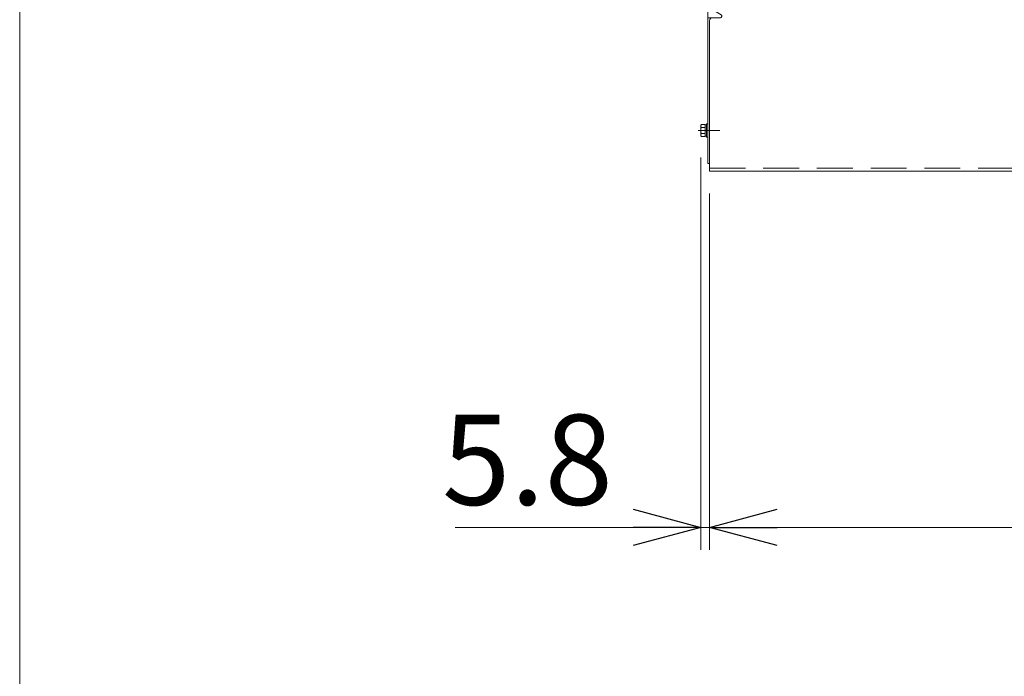
# Model space of a CAD drawing. Units: millimetres. Extents: x -2955 to 2955, y -2027 to 2027.
# Drawn here: x -2955 to -2300, y 17 to 454 of the extents above; entities that cross this region are included whole.
import ezdxf

# ---------------------------------------------------------------- set-up
doc = ezdxf.new("R2010")
doc.units = ezdxf.units.MM
doc.header["$LTSCALE"] = 3.75
doc.linetypes.add('CENTERX2', pattern=[101.6, 63.5, -12.7, 12.7, -12.7])
doc.linetypes.add('DASHED2', pattern=[9.525, 6.35, -3.175])
for name, color, linetype in [('39', 7, 'Continuous'), ('43', 7, 'Continuous'), ('5', 7, 'Continuous'), ('50', 7, 'Continuous'), ('9', 7, 'Continuous'), ('ZUWAKU', 7, 'Continuous')]:
    doc.layers.add(name, color=color, linetype=linetype)
doc.styles.add('dcStyle0', font='ＭＳ Ｐゴシック', dxfattribs={"width": 0.75})
doc.dimstyles.new('dc_Rotated', dxfattribs={"dimtxt": 60, "dimasz": 45.000029, "dimexe": 15, "dimexo": 15, "dimgap": 15, "dimtad": 3, "dimdsep": 46, "dimtxsty": 'dcStyle0', "dimblk1": 'OPEN30', "dimblk2": 'OPEN30', "dimsah": 1, "dimcen": 0.09, "dimse1": 1, "dimclrd": 2, "dimclre": 2, "dimclrt": 4, "dimadec": 0, "dimazin": 2, "dimtfac": 1, "dimtdec": 4, "dimtmove": 0, "dimatfit": 3, "dimfxl": 1, "dimarcsym": 0})

# ---------------------------------------------------------------- blocks, each defined once
blk = doc.blocks.new('DC_GROUP_W_SGA_S_040A_2_121')
at = {"layer": '50', "color": 7, "linetype": 'Continuous', "lineweight": 13}
for p, q in [((-2497.42, 1151.96), (-2496.22, 1151.96)), ((-2497.42, 1151.96), (-2497.42, 1147.96)), ((-2497.42, 1057.96), (-2497.42, 357.96)), ((-2496.22, 1035.46), (-2487.06, 1051.99)), ((-2496.22, 1033.46), (-2496.22, 1035.46)), ((-2496.22, 1033.46), (-2482.17, 1025.02)), ((-2480.44, 1018.19), (-2496.22, 991.46)), ((-2496.22, 989.46), (-2496.22, 991.46)), ((-2496.22, 989.46), (-2482.17, 981.02)), ((-2480.44, 974.19), (-2496.22, 947.46)), ((-2496.22, 945.46), (-2496.22, 947.46)), ((-2496.22, 945.46), (-2482.17, 937.02)), ((-2480.44, 930.19), (-2496.22, 903.46)), ((-2496.22, 901.46), (-2496.22, 903.46)), ((-2496.22, 901.46), (-2482.17, 893.02)), ((-2480.44, 886.19), (-2496.22, 859.46)), ((-2496.22, 857.46), (-2496.22, 859.46)), ((-2496.22, 857.46), (-2482.17, 849.02)), ((-2480.44, 842.19), (-2496.22, 815.46)), ((-2496.22, 813.46), (-2496.22, 815.46)), ((-2496.22, 813.46), (-2482.17, 805.02)), ((-2480.44, 798.19), (-2496.22, 771.46)), ((-2496.22, 769.46), (-2496.22, 771.46)), ((-2496.22, 769.46), (-2482.17, 761.02)), ((-2480.44, 754.19), (-2496.22, 727.46)), ((-2496.22, 725.46), (-2496.22, 727.46)), ((-2496.22, 725.46), (-2482.17, 717.02)), ((-2480.44, 710.19), (-2496.22, 683.46)), ((-2496.22, 681.46), (-2496.22, 683.46)), ((-2496.22, 681.46), (-2482.17, 673.02)), ((-2480.44, 666.19), (-2496.22, 639.46)), ((-2496.22, 637.46), (-2496.22, 639.46)), ((-2496.22, 637.46), (-2482.17, 629.02)), ((-2480.44, 622.19), (-2496.22, 595.46)), ((-2496.22, 593.46), (-2496.22, 595.46)), ((-2496.22, 593.46), (-2482.17, 585.02)), ((-2480.44, 578.19), (-2496.22, 551.46)), ((-2496.22, 549.46), (-2496.22, 551.46)), ((-2496.22, 549.46), (-2482.17, 541.02)), ((-2480.44, 534.19), (-2496.22, 507.46)), ((-2496.22, 505.46), (-2496.22, 507.46)), ((-2496.22, 505.46), (-2482.17, 497.02)), ((-2480.44, 490.19), (-2496.22, 463.46)), ((-2496.22, 461.46), (-2496.22, 463.46)), ((-2496.22, 461.46), (-2488.5, 456.82)), ((-2489.02, 454.96), (-2497.42, 454.96)), ((-2497.42, 357.96), (-2496.22, 357.96))]:
    blk.add_line(p, q, dxfattribs=at)
for centre, radius, start, end in [((-2488.81, 1052.96), 2, 331.02029, 90), ((-2484.74, 1020.73), 5, 329.44569, 58.99022), ((-2484.74, 976.73), 5, 329.44569, 58.99022), ((-2484.74, 932.73), 5, 329.44569, 58.99022), ((-2484.74, 888.73), 5, 329.44569, 58.99022), ((-2484.74, 844.73), 5, 329.44569, 58.99022), ((-2484.74, 800.73), 5, 329.44569, 58.99022), ((-2484.74, 756.73), 5, 329.44569, 58.99022), ((-2484.74, 712.73), 5, 329.44569, 58.99022), ((-2484.74, 668.73), 5, 329.44569, 58.99022), ((-2484.74, 624.73), 5, 329.44569, 58.99022), ((-2484.74, 580.73), 5, 329.44569, 58.99022), ((-2484.74, 536.73), 5, 329.44569, 58.99022), ((-2484.74, 492.73), 5, 329.44569, 58.99022), ((-2489.02, 455.96), 1, 270, 58.95829)]:
    blk.add_arc(centre, radius, start, end, dxfattribs=at)
blk = doc.blocks.new('_OPEN30')
at = {"color": 0, "linetype": 'ByBlock', "lineweight": -2}
for p, q in [((-1, 0.267949), (0, 0)), ((0, 0), (-1, -0.267949)), ((0, 0), (-1, 0))]:
    blk.add_line(p, q, dxfattribs=at)
blk = doc.blocks.new('*D159')
at = {"layer": '9', "color": 2, "linetype": 'Continuous', "lineweight": 13}
for p, q in [((-2502.02, 361.93), (-2502.02, 100.94)), ((-2496.22, 337.96), (-2496.22, 100.94)), ((-2665.48, 115.94), (-2502.02, 115.94)), ((-2502.02, 115.94), (-2496.22, 115.94))]:
    blk.add_line(p, q, dxfattribs=at)
at = {"layer": '9', "color": 2, "xscale": 45.00004211422929, "yscale": 44.99984052335464, "rotation": 360}
blk.add_blockref('_OPEN30', (-2502.02, 115.94), dxfattribs=at)
at = {"layer": '9', "color": 2, "insert": (-2560.48, 130.94), "char_height": 60, "width": 187.5, "attachment_point": 9, "style": 'dcStyle0'}
blk.add_mtext('\\T1.00;5.8', dxfattribs=at)
blk = doc.blocks.new('*D160')
at = {"layer": '9', "color": 2, "linetype": 'Continuous', "lineweight": 13}
for p, q in [((-2496.22, 337.96), (-2496.22, 100.94)), ((-1296.22, 337.96), (-1296.22, 100.94)), ((-2496.22, 115.94), (-1296.22, 115.94))]:
    blk.add_line(p, q, dxfattribs=at)
at = {"layer": '9', "color": 2, "xscale": 45.00004211422929, "yscale": 44.99984052335464}
for p, rotation in [((-2496.22, 115.94), 180), ((-1296.22, 115.94), 360)]:
    blk.add_blockref('_OPEN30', p, dxfattribs=dict(at, rotation=rotation))
at = {"layer": '9', "color": 2, "insert": (-1896.22, 130.94), "char_height": 60, "width": 225, "attachment_point": 8, "style": 'dcStyle0'}
blk.add_mtext('\\T1.00;1200', dxfattribs=at)
blk = doc.blocks.new('DC_GROUP_W_SGA_S_040A_2_124')
at = {"layer": 'ZUWAKU', "color": 7, "linetype": 'Continuous', "lineweight": 13}
blk.add_line((-2955, 2026.92), (-2955, -1993.08), dxfattribs=at)

msp = doc.modelspace()

# ---------------------------------------------------------------- linework, layer by layer
at = {"layer": '39', "color": 4, "linetype": 'DASHED2', "lineweight": 13}
msp.add_line((-2496.21645994, 354.96251284), (-1296.21645994, 354.96251284), dxfattribs=at)
at = {"layer": '43', "color": 7, "linetype": 'Continuous', "lineweight": 13}
for p, q in [((-2496.21645994, 452.96251284), (-2496.21645994, 352.96251284)), ((-2496.21645994, 352.96251284), (-1296.21645994, 352.96251284))]:
    msp.add_line(p, q, dxfattribs=at)
msp.add_arc((-2494.21645994, 452.96251284), 2, 90, 180, dxfattribs=at)
at = {"layer": '5', "color": 3, "linetype": 'CENTERX2', "lineweight": 13}
msp.add_line((-2503.81645994, 379.96251284), (-2489.41645994, 379.96251284), dxfattribs=at)
at = {"layer": '5', "color": 7, "linetype": 'Continuous', "lineweight": 13}
for p, q in [((-2502.01645994, 376.93142392), (-2502.01645994, 382.99360175)), ((-2499.21645994, 384.00396472), (-2501.64611752, 384.00396472)), ((-2499.21645994, 381.98323878), (-2501.64611752, 381.98323878)), ((-2499.21645994, 375.92106095), (-2499.21645994, 384.00396472)), ((-2498.21645994, 383.76251284), (-2499.21645994, 383.76251284)), ((-2499.21645994, 380.23046203), (-2498.21645994, 379.96251284)), ((-2499.21645994, 379.96251284), (-2498.21645994, 379.69456364)), ((-2497.41645994, 384.46251284), (-2498.21645994, 384.46251284)), ((-2498.21645994, 375.46251284), (-2498.21645994, 384.46251284)), ((-2497.41645994, 375.46251284), (-2497.41645994, 384.46251284)), ((-2499.21645994, 377.94178689), (-2501.64611752, 377.94178689)), ((-2499.21645994, 375.92106095), (-2501.64611752, 375.92106095)), ((-2498.21645994, 376.16251284), (-2499.21645994, 376.16251284)), ((-2497.41645994, 375.46251284), (-2498.21645994, 375.46251284))]:
    msp.add_line(p, q, dxfattribs=at)
for centre, radius, start, end in [((-2500.45305971, 382.99360175), 1.56340023, 139.7397910153, 220.2602089847), ((-2496.31837266, 379.96251284), 5.69808728, 159.2290878427, 200.7709121573), ((-2500.45305971, 376.93142392), 1.56340023, 139.7397910153, 220.2602089847)]:
    msp.add_arc(centre, radius, start, end, dxfattribs=at)

# ---------------------------------------------------------------- block references
at = {"layer": '50', "linetype": 'Continuous'}
msp.add_blockref('DC_GROUP_W_SGA_S_040A_2_121', (0, 0), dxfattribs=at)
at = {"layer": 'ZUWAKU', "linetype": 'Continuous'}
msp.add_blockref('DC_GROUP_W_SGA_S_040A_2_124', (0, 0), dxfattribs=at)

# ---------------------------------------------------------------- dimensions: what is measured, and where the dimension line sits
at = {"layer": '9', "linetype": 'Continuous', "lineweight": 13}
for base, p1, p2, picture, middle in [((-2496.216459937, 115.9360235122), (-2502.016459937, 376.9314239235), (-2496.216459937, 352.9625128367), '*D159', (-2605.483159937, 115.9360235122)), ((-1296.216459937, 115.9360235122), (-2496.216459937, 352.9625128367), (-1296.216459937, 352.9625128367), '*D160', (-1896.216459937, 115.9360235122))]:
    dim = msp.add_linear_dim(base=base, p1=p1, p2=p2, dimstyle='dc_Rotated', override={"dimtxt": 60, "dimasz": 45.000029, "dimexe": 15, "dimexo": 15, "dimgap": 15, "dimtad": 3, "dimtih": 0, "dimtoh": 0, "dimdec": 8, "dimlfac": 1, "dimzin": 8, "dimtxsty": 'dcStyle0', "dimblk1": 'OPEN30', "dimblk2": 'OPEN30', "dimsah": 1, "dimclrd": 2, "dimclre": 2, "dimclrt": 2, "dimazin": 2, "dimtofl": 1, "dimtolj": 0, "dimtzin": 8, "dimarcsym": 1}, dxfattribs=at)
    dim.commit()
    dim.dimension.update_dxf_attribs({"geometry": picture, "text_midpoint": middle, "dimtype": 160})

doc.saveas('drawing.dxf')
